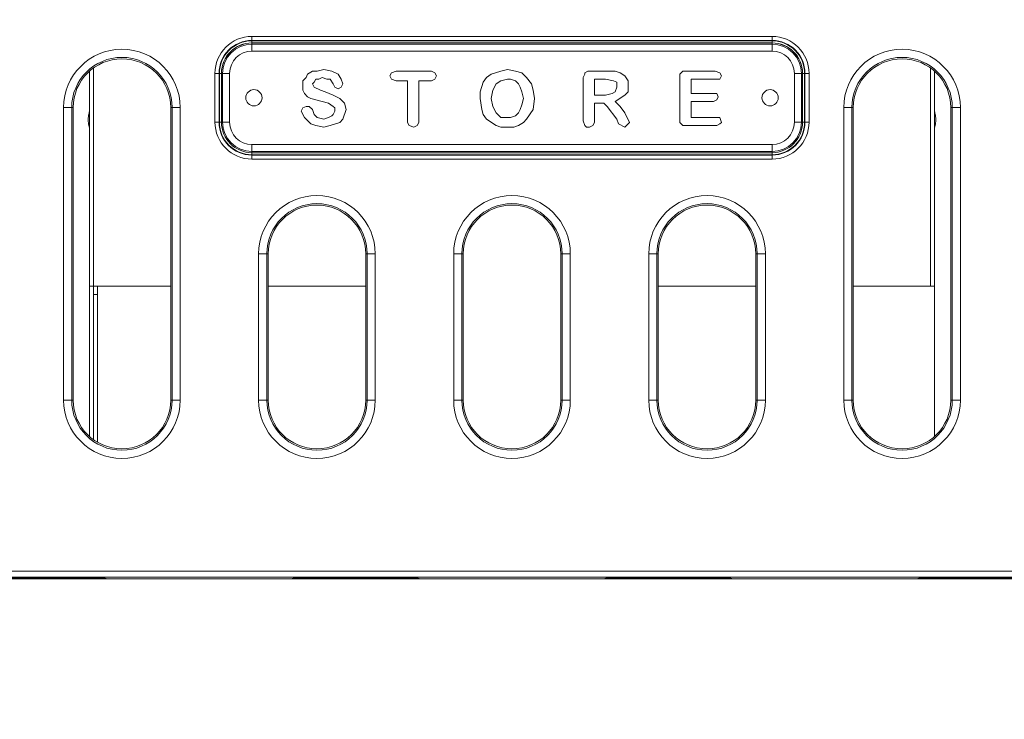
# Model space of a CAD drawing. Extents: x 0 to 25200, y -35640 to 17820.
# Drawn here: x 16913 to 17682, y 3076 to 3623 of the extents above; entities that cross this region are included whole.
import ezdxf
from ezdxf import colors
from ezdxf.entities.mleader import LeaderData, LeaderLine
from ezdxf.math import Vec2, Vec3

# ---------------------------------------------------------------- set-up
doc = ezdxf.new("R2010")
doc.units = 0
doc.header["$MEASUREMENT"] = 0
doc.header["$PDMODE"] = 1
doc.layers.get('0').update_dxf_attribs({"linetype": 'CONTINUOUS'})
doc.layers.get('DefPoints').update_dxf_attribs({"linetype": 'CONTINUOUS'})
for name, color, linetype, lineweight in [('FRAM3', 1, 'CONTINUOUS', 50), ('外形線', 7, 'CONTINUOUS', 18), ('寸法線', 3, 'CONTINUOUS', 18), ('文字引出', 4, 'CONTINUOUS', 18)]:
    doc.layers.add(name, color=color, linetype=linetype, lineweight=lineweight)
doc.styles.get("Standard").update_dxf_attribs({"font": 'TXT.SHX', "bigfont": 'bigfont.shx'})
doc.dimstyles.new('60ベース', dxfattribs={"dimscale": 60, "dimtxt": 3, "dimasz": 3, "dimexe": 0, "dimexo": 1, "dimgap": 1, "dimtad": 3, "dimdec": 1, "dimdsep": 46, "dimtxsty": 'Standard', "dimblk": 'DOTSMALL', "dimcen": 0, "dimclrd": 256, "dimclre": 256, "dimclrt": 7, "dimadec": 3, "dimazin": 2, "dimtfac": 1, "dimtdec": 1, "dimtix": 1, "dimtmove": 2, "dimatfit": 2, "dimldrblk": 'OPEN', "dimfxl": 0, "dimtolj": 1, "dimlwd": -1, "dimlwe": -1, "dimarcsym": 0})

# ---------------------------------------------------------------- blocks, each defined once
blk = doc.blocks.new('_DotSmall')
at = {"layer": 'FRAM3', "color": 0, "const_width": 0.5}
blk.add_lwpolyline([(-0.0625, 0, 1), (0.0625, 0, 1)], format="xyb", close=True, dxfattribs=at)
blk = doc.blocks.new('*D24')
at = {"layer": 'DefPoints', "color": 0}
for p in [(20231.7, 8776.51), (14998.19, 3879.31), (20231.7, 3481.05)]:
    blk.add_point(p, dxfattribs=at)
at = {"layer": '寸法線'}
for p, q in [((14998.19, 3939.31), (14998.19, 8776.51)), ((14998.19, 8776.51), (20231.7, 8776.51)), ((20231.7, 3541.05), (20231.7, 8776.51))]:
    blk.add_line(p, q, dxfattribs=at)
at = {"layer": '寸法線', "xscale": 180, "yscale": 180, "zscale": 180, "rotation": 180}
blk.add_blockref('_DotSmall', (14998.19, 8776.51), dxfattribs=at)
at = {"layer": '寸法線', "xscale": 180, "yscale": 180, "zscale": 180}
blk.add_blockref('_DotSmall', (20231.7, 8776.51), dxfattribs=at)
at = {"layer": '寸法線', "color": 7, "insert": (17614.95, 8926.51), "char_height": 180, "attachment_point": 5}
blk.add_mtext('\\A1;(5234)', dxfattribs=at)
blk = doc.blocks.new('_OPEN')
at = {"color": 0, "linetype": 'ByBlock'}
for p, q in [((-1, 0.1667), (0, 0)), ((0, 0), (-1, -0.1667)), ((0, 0), (-1, 0))]:
    blk.add_line(p, q, dxfattribs=at)
blk = doc.blocks.new('*D106')
at = {"layer": 'DefPoints', "color": 0}
for p in [(17308.28, 7775.6), (22231.7, 7775.6), (20731.7, 3185.6)]:
    blk.add_point(p, dxfattribs=at)
at = {"layer": '寸法線'}
for p, q in [((17368.28, 7775.6), (22231.7, 7775.6)), ((22231.7, 3185.6), (22231.7, 7775.6)), ((20791.7, 3185.6), (22231.7, 3185.6))]:
    blk.add_line(p, q, dxfattribs=at)
at = {"layer": '寸法線', "xscale": 180, "yscale": 180, "zscale": 180}
for p, rotation in [((22231.7, 7775.6), 90), ((22231.7, 3185.6), 270)]:
    blk.add_blockref('_DotSmall', p, dxfattribs=dict(at, rotation=rotation))
at = {"layer": '寸法線', "color": 7, "insert": (22081.7, 5480.6), "char_height": 180, "attachment_point": 5, "rotation": 90}
blk.add_mtext('\\A1;(4590)', dxfattribs=at)

msp = doc.modelspace()

# ---------------------------------------------------------------- linework, layer by layer
at = {"layer": '外形線', "extrusion": (0, 1, 0)}
for p, q in [((17094.26989617, 3609.53224475), (17094.26989617, 3606.35917887)), ((17500.66989617, 3609.53224475), (17094.26989617, 3609.53224475)), ((17500.66989617, 3606.35917887), (17500.66989617, 3609.53224475)), ((17094.26987688, 3604.38072004), (17094.26987688, 3603.52998136)), ((17094.26987688, 3604.38072004), (17500.66987688, 3604.38072004)), ((17500.66987688, 3603.52998136), (17094.26987688, 3603.52998136)), ((17094.26987688, 3603.52998136), (17500.66987688, 3603.52998136)), ((17094.26987688, 3603.52998136), (17094.26987688, 3598.03072004)), ((17094.26989617, 3606.35917887), (17500.66989617, 3606.35917887)), ((17094.26989617, 3606.35917887), (17094.26989617, 3606.07619112)), ((17094.26989617, 3604.48965818), (17094.26989617, 3606.07619112)), ((17500.66989617, 3606.07619112), (17094.26989617, 3606.07619112)), ((17094.26989617, 3604.48965818), (17500.66989617, 3604.48965818)), ((17500.66987688, 3603.52998136), (17500.66987688, 3604.38072004)), ((17500.66987688, 3598.03072004), (17500.66987688, 3603.52998136)), ((17500.66989617, 3606.35917887), (17500.66989617, 3606.07619112)), ((17500.66989617, 3606.07619112), (17500.66989617, 3604.48965818)), ((17500.66987688, 3598.03072004), (17094.26987688, 3598.03072004)), ((16967.27112432, 3438.5838278), (16967.27112432, 3582.29900827)), ((16970.44612432, 3584.84679687), (16970.44612432, 3415.7238278)), ((17065.36034054, 3580.62268911), (17068.53340642, 3580.62268911)), ((17065.36034054, 3580.62268911), (17065.36034054, 3542.52268911)), ((17068.53340642, 3542.52268911), (17068.53340642, 3580.62268911)), ((17068.53340642, 3580.62268911), (17068.81639417, 3580.62268911)), ((17068.81639417, 3580.62268911), (17068.81639417, 3542.52268911)), ((17070.4029271, 3580.62268911), (17068.81639417, 3580.62268911)), ((17070.4029271, 3542.52268911), (17070.4029271, 3580.62268911)), ((17070.45737688, 3580.56822004), (17071.30811556, 3580.56822004)), ((17070.45737688, 3542.46822004), (17070.45737688, 3580.56822004)), ((17071.30811556, 3580.56822004), (17071.30811556, 3542.46822004)), ((17071.30811556, 3542.46822004), (17071.30811556, 3580.56822004)), ((17071.30811556, 3580.56822004), (17076.80737688, 3580.56822004)), ((17076.80737688, 3580.56822004), (17076.80737688, 3542.46822004)), ((17136.55340756, 3577.41057913), (17137.80620015, 3579.91616431)), ((17137.80620015, 3579.91616431), (17141.56457793, 3582.4217495)), ((17141.56457793, 3582.4217495), (17145.32295571, 3582.4217495)), ((17145.32295571, 3582.4217495), (17150.33412608, 3583.67454209)), ((17150.33412608, 3583.67454209), (17156.59808904, 3582.4217495)), ((17156.59808904, 3582.4217495), (17161.60925941, 3579.91616431)), ((17161.60925941, 3579.91616431), (17164.11484459, 3576.15778653)), ((17202.04277052, 3578.66337172), (17203.29556311, 3581.1689569)), ((17203.29556311, 3576.15778653), (17202.04277052, 3578.66337172)), ((17203.29556311, 3581.1689569), (17207.05394089, 3582.4217495)), ((17207.05394089, 3582.4217495), (17234.61537793, 3582.4217495)), ((17234.61537793, 3582.4217495), (17237.12096311, 3581.1689569)), ((17237.12096311, 3581.1689569), (17238.37375571, 3578.66337172)), ((17238.37375571, 3578.66337172), (17237.12096311, 3576.15778653)), ((17277.55447422, 3577.41057913), (17281.312852, 3579.91616431)), ((17281.312852, 3579.91616431), (17288.82960756, 3582.4217495)), ((17288.82960756, 3582.4217495), (17293.84077793, 3583.67454209)), ((17293.84077793, 3583.67454209), (17300.10474089, 3582.4217495)), ((17300.10474089, 3582.4217495), (17305.11591126, 3581.1689569)), ((17305.11591126, 3581.1689569), (17308.87428904, 3577.41057913)), ((17353.06617793, 3577.41057913), (17354.31897052, 3579.91616431)), ((17354.31897052, 3581.1689569), (17356.82455571, 3582.4217495)), ((17354.31897052, 3579.91616431), (17354.31897052, 3581.1689569)), ((17356.82455571, 3582.4217495), (17378.12202978, 3582.4217495)), ((17378.12202978, 3582.4217495), (17381.88040756, 3581.1689569)), ((17381.88040756, 3581.1689569), (17385.63878534, 3578.66337172)), ((17385.63878534, 3578.66337172), (17388.14437052, 3574.90499394)), ((17428.57788163, 3579.91616431), (17431.08346682, 3582.4217495)), ((17428.57788163, 3542.33238653), (17428.57788163, 3579.91616431)), ((17431.08346682, 3582.4217495), (17456.13931867, 3582.4217495)), ((17456.13931867, 3582.4217495), (17459.89769645, 3581.1689569)), ((17459.89769645, 3581.1689569), (17461.15048904, 3578.66337172)), ((17461.15048904, 3578.66337172), (17459.89769645, 3576.15778653)), ((17518.13237688, 3542.46822004), (17518.13237688, 3580.56822004)), ((17518.13237688, 3580.56822004), (17523.63163819, 3580.56822004)), ((17523.63163819, 3542.46822004), (17523.63163819, 3580.56822004)), ((17523.63163819, 3580.56822004), (17524.48237688, 3580.56822004)), ((17523.63163819, 3580.56822004), (17523.63163819, 3542.46822004)), ((17524.48237688, 3580.56822004), (17524.48237688, 3542.46822004)), ((17526.12339818, 3580.62268911), (17524.53686524, 3580.62268911)), ((17524.53686524, 3580.62268911), (17524.53686524, 3542.52268911)), ((17526.12339818, 3542.52268911), (17526.12339818, 3580.62268911)), ((17526.40638593, 3580.62268911), (17526.12339818, 3580.62268911)), ((17526.40638593, 3580.62268911), (17529.57945181, 3580.62268911)), ((17526.40638593, 3580.62268911), (17526.40638593, 3542.52268911)), ((17529.57945181, 3542.52268911), (17529.57945181, 3580.62268911)), ((17624.49612432, 3584.84500273), (17624.49612432, 3415.7238278)), ((17627.67112432, 3438.5838278), (17627.67112432, 3582.29677385)), ((17134.04782237, 3574.90499394), (17136.55340756, 3577.41057913)), ((17134.04782237, 3567.38823839), (17134.04782237, 3574.90499394)), ((17142.81737052, 3573.65220135), (17141.56457793, 3572.39940876)), ((17141.56457793, 3572.39940876), (17142.81737052, 3569.89382357)), ((17144.07016311, 3576.15778653), (17142.81737052, 3573.65220135)), ((17142.81737052, 3569.89382357), (17147.82854089, 3567.38823839)), ((17146.5757483, 3576.15778653), (17144.07016311, 3576.15778653)), ((17149.08133348, 3577.41057913), (17146.5757483, 3576.15778653)), ((17152.83971126, 3576.15778653), (17149.08133348, 3577.41057913)), ((17155.34529645, 3576.15778653), (17152.83971126, 3576.15778653)), ((17157.85088163, 3572.39940876), (17155.34529645, 3576.15778653)), ((17159.10367422, 3569.89382357), (17157.85088163, 3572.39940876)), ((17161.60925941, 3568.64103098), (17159.10367422, 3569.89382357)), ((17164.11484459, 3569.89382357), (17161.60925941, 3568.64103098)), ((17164.11484459, 3576.15778653), (17165.36763719, 3572.39940876)), ((17165.36763719, 3572.39940876), (17164.11484459, 3569.89382357)), ((17207.05394089, 3574.90499394), (17203.29556311, 3576.15778653)), ((17215.82348904, 3574.90499394), (17207.05394089, 3574.90499394)), ((17215.82348904, 3542.33238653), (17215.82348904, 3574.90499394)), ((17234.61537793, 3574.90499394), (17224.59303719, 3574.90499394)), ((17224.59303719, 3574.90499394), (17224.59303719, 3542.33238653)), ((17237.12096311, 3576.15778653), (17234.61537793, 3574.90499394)), ((17272.54330385, 3566.13544579), (17275.04888904, 3573.65220135)), ((17275.04888904, 3573.65220135), (17277.55447422, 3577.41057913)), ((17285.07122978, 3572.39940876), (17282.56564459, 3567.38823839)), ((17288.82960756, 3574.90499394), (17285.07122978, 3572.39940876)), ((17293.84077793, 3576.15778653), (17288.82960756, 3574.90499394)), ((17296.34636311, 3576.15778653), (17293.84077793, 3576.15778653)), ((17300.10474089, 3574.90499394), (17296.34636311, 3576.15778653)), ((17302.61032608, 3572.39940876), (17300.10474089, 3574.90499394)), ((17303.86311867, 3569.89382357), (17302.61032608, 3572.39940876)), ((17305.11591126, 3566.13544579), (17303.86311867, 3569.89382357)), ((17308.87428904, 3577.41057913), (17312.63266682, 3572.39940876)), ((17312.63266682, 3572.39940876), (17313.88545941, 3567.38823839)), ((17353.06617793, 3543.58517913), (17353.06617793, 3577.41057913)), ((17370.60527422, 3576.15778653), (17361.83572608, 3576.15778653)), ((17361.83572608, 3576.15778653), (17361.83572608, 3563.62986061)), ((17376.86923719, 3574.90499394), (17370.60527422, 3576.15778653)), ((17379.37482237, 3573.65220135), (17376.86923719, 3574.90499394)), ((17378.12202978, 3566.13544579), (17379.37482237, 3569.89382357)), ((17379.37482237, 3569.89382357), (17379.37482237, 3573.65220135)), ((17388.14437052, 3574.90499394), (17388.14437052, 3566.13544579)), ((17459.89769645, 3576.15778653), (17437.34742978, 3576.15778653)), ((17437.34742978, 3576.15778653), (17437.34742978, 3564.8826532)), ((17135.30061497, 3564.8826532), (17134.04782237, 3567.38823839)), ((17137.80620015, 3562.37706802), (17135.30061497, 3564.8826532)), ((17140.31178534, 3561.12427542), (17137.80620015, 3562.37706802)), ((17147.82854089, 3567.38823839), (17151.58691867, 3566.13544579)), ((17151.58691867, 3566.13544579), (17157.85088163, 3563.62986061)), ((17157.85088163, 3563.62986061), (17162.862052, 3561.12427542)), ((17272.54330385, 3561.12427542), (17272.54330385, 3566.13544579)), ((17282.56564459, 3567.38823839), (17281.312852, 3561.12427542)), ((17306.36870385, 3561.12427542), (17305.11591126, 3566.13544579)), ((17313.88545941, 3567.38823839), (17315.138252, 3561.12427542)), ((17361.83572608, 3563.62986061), (17370.60527422, 3563.62986061)), ((17370.60527422, 3563.62986061), (17375.61644459, 3564.8826532)), ((17375.61644459, 3564.8826532), (17378.12202978, 3566.13544579)), ((17385.63878534, 3563.62986061), (17378.12202978, 3558.61869024)), ((17388.14437052, 3566.13544579), (17385.63878534, 3563.62986061)), ((17437.34742978, 3564.8826532), (17457.39211126, 3564.8826532)), ((17457.39211126, 3564.8826532), (17458.64490385, 3562.37706802)), ((17458.64490385, 3562.37706802), (17457.39211126, 3559.87148283)), ((17134.04782237, 3553.60751987), (17136.55340756, 3554.86031246)), ((17136.55340756, 3554.86031246), (17139.05899274, 3554.86031246)), ((17139.05899274, 3554.86031246), (17141.56457793, 3552.35472727)), ((17149.08133348, 3558.61869024), (17140.31178534, 3561.12427542)), ((17154.09250385, 3557.36589765), (17149.08133348, 3558.61869024)), ((17157.85088163, 3554.86031246), (17154.09250385, 3557.36589765)), ((17159.10367422, 3553.60751987), (17157.85088163, 3554.86031246)), ((17162.862052, 3561.12427542), (17166.62042978, 3557.36589765)), ((17166.62042978, 3557.36589765), (17167.87322237, 3552.35472727)), ((17273.79609645, 3552.35472727), (17272.54330385, 3561.12427542)), ((17281.312852, 3561.12427542), (17282.56564459, 3554.86031246)), ((17282.56564459, 3554.86031246), (17285.07122978, 3549.84914209)), ((17303.86311867, 3552.35472727), (17305.11591126, 3556.11310505)), ((17305.11591126, 3556.11310505), (17306.36870385, 3561.12427542)), ((17315.138252, 3561.12427542), (17313.88545941, 3552.35472727)), ((17369.35248163, 3557.36589765), (17361.83572608, 3557.36589765)), ((17361.83572608, 3557.36589765), (17361.83572608, 3542.33238653)), ((17371.85806682, 3554.86031246), (17369.35248163, 3557.36589765)), ((17379.37482237, 3544.83797172), (17371.85806682, 3554.86031246)), ((17378.12202978, 3558.61869024), (17381.88040756, 3554.86031246)), ((17381.88040756, 3554.86031246), (17385.63878534, 3549.84914209)), ((17454.88652608, 3558.61869024), (17437.34742978, 3558.61869024)), ((17437.34742978, 3558.61869024), (17437.34742978, 3546.09076431)), ((17457.39211126, 3559.87148283), (17454.88652608, 3558.61869024)), ((16947.1072702, 3553.8998278), (16947.1072702, 3325.30090991)), ((16953.45340195, 3553.8998278), (16947.1072702, 3553.8998278)), ((16953.45340195, 3325.30090991), (16953.45340195, 3553.8998278)), ((16954.56987524, 3553.8998278), (16953.45340195, 3553.8998278)), ((16954.56987524, 3553.8998278), (16954.56987524, 3325.30090991)), ((17030.76987524, 3325.30090991), (17030.76987524, 3553.8998278)), ((17030.76987524, 3553.8998278), (17031.88634853, 3553.8998278)), ((17031.88634853, 3553.8998278), (17038.23248028, 3553.8998278)), ((17031.88634853, 3553.8998278), (17031.88634853, 3325.30090991)), ((17038.23248028, 3325.30090991), (17038.23248028, 3553.8998278)), ((17132.79502978, 3551.10193468), (17134.04782237, 3553.60751987)), ((17135.30061497, 3546.09076431), (17132.79502978, 3551.10193468)), ((17141.56457793, 3552.35472727), (17142.81737052, 3548.5963495)), ((17142.81737052, 3548.5963495), (17145.32295571, 3546.09076431)), ((17154.09250385, 3546.09076431), (17156.59808904, 3547.3435569)), ((17156.59808904, 3547.3435569), (17157.85088163, 3548.5963495)), ((17157.85088163, 3548.5963495), (17159.10367422, 3551.10193468)), ((17159.10367422, 3551.10193468), (17159.10367422, 3553.60751987)), ((17167.87322237, 3552.35472727), (17165.36763719, 3544.83797172)), ((17275.04888904, 3548.5963495), (17273.79609645, 3552.35472727)), ((17277.55447422, 3544.83797172), (17275.04888904, 3548.5963495)), ((17285.07122978, 3549.84914209), (17288.82960756, 3546.09076431)), ((17296.34636311, 3546.09076431), (17300.10474089, 3547.3435569)), ((17300.10474089, 3547.3435569), (17302.61032608, 3549.84914209)), ((17302.61032608, 3549.84914209), (17303.86311867, 3552.35472727)), ((17313.88545941, 3552.35472727), (17308.87428904, 3544.83797172)), ((17385.63878534, 3549.84914209), (17389.39716311, 3542.33238653)), ((17556.7072702, 3553.8998278), (17556.7072702, 3325.30090991)), ((17563.05340195, 3553.8998278), (17556.7072702, 3553.8998278)), ((17563.05340195, 3325.30090991), (17563.05340195, 3553.8998278)), ((17564.16987524, 3553.8998278), (17563.05340195, 3553.8998278)), ((17564.16987524, 3553.8998278), (17564.16987524, 3325.30090991)), ((17640.36987524, 3325.30090991), (17640.36987524, 3553.8998278)), ((17640.36987524, 3553.8998278), (17641.48634853, 3553.8998278)), ((17641.48634853, 3553.8998278), (17647.83248028, 3553.8998278)), ((17641.48634853, 3553.8998278), (17641.48634853, 3325.30090991)), ((17647.83248028, 3325.30090991), (17647.83248028, 3553.8998278)), ((17065.36034054, 3542.52268911), (17068.53340642, 3542.52268911)), ((17068.53340642, 3542.52268911), (17068.81639417, 3542.52268911)), ((17070.4029271, 3542.52268911), (17068.81639417, 3542.52268911)), ((17070.45737688, 3542.46822004), (17071.30811556, 3542.46822004)), ((17071.30811556, 3542.46822004), (17076.80737688, 3542.46822004)), ((17140.31178534, 3541.07959394), (17135.30061497, 3546.09076431)), ((17144.07016311, 3539.82680135), (17140.31178534, 3541.07959394)), ((17150.33412608, 3538.57400876), (17144.07016311, 3539.82680135)), ((17145.32295571, 3546.09076431), (17150.33412608, 3544.83797172)), ((17150.33412608, 3544.83797172), (17154.09250385, 3546.09076431)), ((17155.34529645, 3539.82680135), (17150.33412608, 3538.57400876)), ((17162.862052, 3542.33238653), (17155.34529645, 3539.82680135)), ((17165.36763719, 3544.83797172), (17162.862052, 3542.33238653)), ((17217.07628163, 3539.82680135), (17215.82348904, 3542.33238653)), ((17220.83465941, 3538.57400876), (17217.07628163, 3539.82680135)), ((17223.34024459, 3539.82680135), (17220.83465941, 3538.57400876)), ((17224.59303719, 3542.33238653), (17223.34024459, 3539.82680135)), ((17285.07122978, 3539.82680135), (17277.55447422, 3544.83797172)), ((17288.82960756, 3538.57400876), (17285.07122978, 3539.82680135)), ((17288.82960756, 3546.09076431), (17296.34636311, 3546.09076431)), ((17302.61032608, 3539.82680135), (17298.8519483, 3538.57400876)), ((17306.36870385, 3542.33238653), (17302.61032608, 3539.82680135)), ((17308.87428904, 3544.83797172), (17306.36870385, 3542.33238653)), ((17354.31897052, 3539.82680135), (17353.06617793, 3543.58517913)), ((17355.57176311, 3538.57400876), (17354.31897052, 3539.82680135)), ((17360.58293348, 3539.82680135), (17358.0773483, 3538.57400876)), ((17361.83572608, 3542.33238653), (17360.58293348, 3539.82680135)), ((17380.62761496, 3541.07959394), (17379.37482237, 3544.83797172)), ((17385.63878534, 3538.57400876), (17380.62761496, 3541.07959394)), ((17389.39716311, 3542.33238653), (17385.63878534, 3538.57400876)), ((17431.08346682, 3539.82680135), (17428.57788163, 3542.33238653)), ((17457.39211126, 3539.82680135), (17431.08346682, 3539.82680135)), ((17437.34742978, 3546.09076431), (17459.89769645, 3546.09076431)), ((17459.89769645, 3541.07959394), (17457.39211126, 3539.82680135)), ((17459.89769645, 3546.09076431), (17461.15048904, 3542.33238653)), ((17461.15048904, 3542.33238653), (17459.89769645, 3541.07959394)), ((17518.13237688, 3542.46822004), (17523.63163819, 3542.46822004)), ((17523.63163819, 3542.46822004), (17524.48237688, 3542.46822004)), ((17526.12339818, 3542.52268911), (17524.53686524, 3542.52268911)), ((17526.40638593, 3542.52268911), (17526.12339818, 3542.52268911)), ((17526.40638593, 3542.52268911), (17529.57945181, 3542.52268911)), ((17298.8519483, 3538.57400876), (17288.82960756, 3538.57400876)), ((17358.0773483, 3538.57400876), (17355.57176311, 3538.57400876)), ((17094.26987688, 3525.00572004), (17500.66987688, 3525.00572004)), ((17094.26987688, 3519.50645873), (17094.26987688, 3525.00572004)), ((17500.66987688, 3525.00572004), (17500.66987688, 3519.50645873)), ((17094.26987688, 3519.50645873), (17500.66987688, 3519.50645873)), ((17094.26987688, 3518.65572004), (17094.26987688, 3519.50645873)), ((17500.66987688, 3519.50645873), (17094.26987688, 3519.50645873)), ((17500.66987688, 3518.65572004), (17094.26987688, 3518.65572004)), ((17094.26989617, 3518.65572004), (17094.26989617, 3517.06918711)), ((17094.26989617, 3516.78619936), (17094.26989617, 3517.06918711)), ((17094.26989617, 3517.06918711), (17500.66989617, 3517.06918711)), ((17500.66989617, 3516.78619936), (17094.26989617, 3516.78619936)), ((17094.26989617, 3513.61313348), (17094.26989617, 3516.78619936)), ((17500.66987688, 3519.50645873), (17500.66987688, 3518.65572004)), ((17500.66989617, 3518.65572004), (17500.66987688, 3518.65572004)), ((17500.66989617, 3517.06918711), (17500.66989617, 3518.65572004)), ((17500.66989617, 3516.78619936), (17500.66989617, 3517.06918711)), ((17500.66989617, 3516.78619936), (17500.66989617, 3513.61313348)), ((17094.26989617, 3513.61313348), (17500.66989617, 3513.61313348)), ((17099.5072702, 3439.5998278), (17099.5072702, 3325.30073055)), ((17105.85340195, 3439.5998278), (17099.5072702, 3439.5998278)), ((17105.85340195, 3325.30073055), (17105.85340195, 3439.5998278)), ((17106.96987524, 3439.5998278), (17105.85340195, 3439.5998278)), ((17106.96987524, 3439.5998278), (17106.96987524, 3325.30073055)), ((17183.16987524, 3325.30073055), (17183.16987524, 3439.5998278)), ((17183.16987524, 3439.5998278), (17184.28634853, 3439.5998278)), ((17184.28634853, 3439.5998278), (17190.63248028, 3439.5998278)), ((17184.28634853, 3439.5998278), (17184.28634853, 3325.30073055)), ((17190.63248028, 3325.30073055), (17190.63248028, 3439.5998278)), ((17251.9072702, 3439.5998278), (17251.9072702, 3325.2998278)), ((17258.25340195, 3439.5998278), (17251.9072702, 3439.5998278)), ((17258.25340195, 3325.2998278), (17258.25340195, 3439.5998278)), ((17259.36987524, 3439.5998278), (17258.25340195, 3439.5998278)), ((17259.36987524, 3439.5998278), (17259.36987524, 3325.2998278)), ((17335.56987524, 3439.5998278), (17336.68634853, 3439.5998278)), ((17335.56987524, 3325.2998278), (17335.56987524, 3439.5998278)), ((17336.68634853, 3439.5998278), (17343.03248028, 3439.5998278)), ((17336.68634853, 3439.5998278), (17336.68634853, 3325.2998278)), ((17343.03248028, 3325.2998278), (17343.03248028, 3439.5998278)), ((17404.3072702, 3439.5998278), (17404.3072702, 3325.30073055)), ((17410.65340195, 3439.5998278), (17404.3072702, 3439.5998278)), ((17410.65340195, 3325.30073055), (17410.65340195, 3439.5998278)), ((17411.76987524, 3439.5998278), (17410.65340195, 3439.5998278)), ((17411.76987524, 3439.5998278), (17411.76987524, 3325.30073055)), ((17487.96987524, 3439.5998278), (17489.08634853, 3439.5998278)), ((17487.96987524, 3325.30073055), (17487.96987524, 3439.5998278)), ((17489.08634853, 3439.5998278), (17495.43248028, 3439.5998278)), ((17489.08634853, 3439.5998278), (17489.08634853, 3325.30073055)), ((17495.43248028, 3325.30073055), (17495.43248028, 3439.5998278)), ((16967.27112432, 3438.5838278), (16967.27112432, 3296.90172943)), ((17627.67112432, 3438.5838278), (17627.67112432, 3296.90396386)), ((16970.44612432, 3414.1998278), (16967.27112432, 3414.1998278)), ((16970.44612432, 3414.1998278), (16967.27112432, 3414.1998278)), ((16970.44612432, 3414.1998278), (16970.44612432, 3415.7238278)), ((16970.44612432, 3414.1998278), (17030.76987524, 3414.1998278)), ((16970.44612432, 3414.1998278), (16970.44612432, 3407.8498278)), ((16973.62112432, 3407.8498278), (16973.62112432, 3414.1998278)), ((17106.96987524, 3414.1998278), (17183.16987524, 3414.1998278)), ((17411.76987524, 3414.1998278), (17487.96987524, 3414.1998278)), ((17564.16987524, 3414.1998278), (17624.49612432, 3414.1998278)), ((17624.49612432, 3414.1998278), (17624.49612432, 3415.7238278)), ((17627.67112432, 3414.1998278), (17624.49612432, 3414.1998278)), ((17624.49612432, 3414.1998278), (17627.67112432, 3414.1998278)), ((16973.62112432, 3407.8498278), (16970.44612432, 3407.8498278)), ((16970.44612432, 3407.8498278), (16970.44612432, 3294.35394083)), ((16973.62112432, 3292.3046209), (16973.62112432, 3407.8498278)), ((16947.1072702, 3325.30090991), (16953.45340195, 3325.30090991)), ((16954.56987524, 3325.30090991), (16953.45340195, 3325.30090991)), ((17030.76987524, 3325.30090991), (17031.88634853, 3325.30090991)), ((17038.23248028, 3325.30090991), (17031.88634853, 3325.30090991)), ((17099.5072702, 3325.30073055), (17105.85340195, 3325.30073055)), ((17106.96987524, 3325.30073055), (17105.85340195, 3325.30073055)), ((17183.16987524, 3325.30073055), (17184.28634853, 3325.30073055)), ((17190.63248028, 3325.30073055), (17184.28634853, 3325.30073055)), ((17251.9072702, 3325.2998278), (17258.25340195, 3325.2998278)), ((17259.36987524, 3325.2998278), (17258.25340195, 3325.2998278)), ((17335.56987524, 3325.2998278), (17336.68634853, 3325.2998278)), ((17343.03248028, 3325.2998278), (17336.68634853, 3325.2998278)), ((17404.3072702, 3325.30073055), (17410.65340195, 3325.30073055)), ((17411.76987524, 3325.30073055), (17410.65340195, 3325.30073055)), ((17487.96987524, 3325.30073055), (17489.08634853, 3325.30073055)), ((17495.43248028, 3325.30073055), (17489.08634853, 3325.30073055)), ((17556.7072702, 3325.30090991), (17563.05340195, 3325.30090991)), ((17564.16987524, 3325.30090991), (17563.05340195, 3325.30090991)), ((17640.36987524, 3325.30090991), (17641.48634853, 3325.30090991)), ((17647.83248028, 3325.30090991), (17641.48634853, 3325.30090991)), ((16862.49489785, 3191.5294019), (17732.44487683, 3191.5294019)), ((16862.49489785, 3186.76980309), (17732.44487683, 3186.76980309)), ((16887.78607357, 3186.15806444), (16973.72894985, 3186.15806444)), ((16887.78607357, 3186.15613031), (16973.72894985, 3186.15613031)), ((16925.10712432, 3186.15613031), (16925.10712432, 3185.5998278)), ((16925.10712432, 3185.5998278), (16967.27112432, 3185.5998278)), ((16967.27112432, 3186.15613031), (16967.27112432, 3185.5998278)), ((16973.72894985, 3186.15613031), (16973.72894985, 3186.15806444)), ((16980.07508161, 3185.94405641), (16980.41931022, 3185.5998278)), ((16980.41931022, 3185.5998278), (17125.57071321, 3185.5998278)), ((17125.57071321, 3185.5998278), (17125.91494182, 3185.94405641)), ((17132.26107357, 3186.15806444), (17132.26107357, 3186.15613031)), ((17132.26107357, 3186.15806444), (17218.20394985, 3186.15806444)), ((17132.26107357, 3186.15613031), (17218.20394985, 3186.15613031)), ((17218.20394985, 3186.15806444), (17218.20394985, 3186.15613031)), ((17224.55008161, 3185.94405641), (17224.89431022, 3185.5998278)), ((17224.89431022, 3185.5998278), (17370.04546447, 3185.5998278)), ((17370.38969308, 3185.94405641), (17370.04546447, 3185.5998278)), ((17376.73582483, 3186.15806444), (17376.73582483, 3186.15613031)), ((17462.67870111, 3186.15806444), (17376.73582483, 3186.15806444)), ((17376.73582483, 3186.15613031), (17462.67870111, 3186.15613031)), ((17462.67870111, 3186.15806444), (17462.67870111, 3186.15613031)), ((17469.36906147, 3185.5998278), (17469.02483286, 3185.94405641)), ((17614.52046447, 3185.5998278), (17469.36906147, 3185.5998278)), ((17614.86469308, 3185.94405641), (17614.52046447, 3185.5998278)), ((17621.21082483, 3186.15613031), (17621.21082483, 3186.15806444)), ((17707.15370111, 3186.15806444), (17621.21082483, 3186.15806444)), ((17621.21082483, 3186.15613031), (17707.15370111, 3186.15613031)), ((17627.67112432, 3186.15613031), (17627.67112432, 3185.5998278)), ((17627.67112432, 3185.5998278), (17669.83512432, 3185.5998278)), ((17669.83512432, 3186.15613031), (17669.83512432, 3185.5998278))]:
    msp.add_line(p, q, dxfattribs=at)
at = {"layer": '外形線'}
msp.add_line((20731.70274323, 3185.5998278), (14287.63592726, 3185.5998278), dxfattribs=at)
at = {"layer": '外形線', "extrusion": (-2.64132e-16, 2.80217e-41, -1)}
for centre in [(-17095.8029271, 3561.57268911), (-17499.13686524, 3561.57268911)]:
    msp.add_circle(centre, 6.35, dxfattribs=at)
at = {"layer": '外形線'}
for centre, radius, start, end in [((17094.26989617, 3580.62268911), 28.90955563, 90, 180), ((17500.66989617, 3580.62268911), 28.90955563, 0, 90), ((17094.26989617, 3580.62268911), 25.45350201, 90, 180), ((17094.26987688, 3580.56822004), 22.96176131, 90, 180), ((17500.66987688, 3580.56822004), 22.96176131, 0, 90), ((17500.66989617, 3580.62268911), 25.45350201, 0, 90), ((16992.66987524, 3553.8998278), 45.56260504, 0, 180), ((17094.26987688, 3580.56822004), 17.4625, 90, 180), ((17500.66987688, 3580.56822004), 17.4625, 0, 90), ((17602.26987524, 3553.8998278), 45.56260504, 0, 180), ((16992.66987524, 3553.8998278), 38.1, 0, 180), ((17602.26987524, 3553.8998278), 38.1, 0, 180), ((17094.26989617, 3542.52268911), 28.90955563, 180, 270), ((17094.26989617, 3542.52268911), 25.45350201, 180, 270), ((17094.26987688, 3542.46822004), 22.96176131, 180, 270), ((17094.26987688, 3542.46822004), 17.4625, 180, 270), ((17500.66987688, 3542.46822004), 22.96176131, 270, 0), ((17500.66987688, 3542.46822004), 17.4625, 270, 0), ((17500.66989617, 3542.52268911), 28.90955563, 270, 0), ((17500.66989617, 3542.52268911), 25.45350201, 270, 0), ((17145.06987524, 3439.5998278), 45.56260504, 0, 180), ((17297.46987524, 3439.5998278), 45.56260504, 0, 180), ((17449.86987524, 3439.5998278), 45.56260504, 0, 180), ((17145.06987524, 3439.5998278), 38.1, 0, 180), ((17297.46987524, 3439.5998278), 38.1, 0, 180), ((17449.86987524, 3439.5998278), 38.1, 0, 180), ((16992.66987524, 3325.30090991), 45.56260504, 180, 0), ((16992.66987524, 3325.30090991), 38.1, 180, 0), ((17145.06987524, 3325.30073055), 45.56260504, 180, 0), ((17145.06987524, 3325.30073055), 38.1, 180, 0), ((17297.46987524, 3325.2998278), 45.56260504, 180, 0), ((17297.46987524, 3325.2998278), 38.1, 180, 0), ((17449.86987524, 3325.30073055), 45.56260504, 180, 0), ((17449.86987524, 3325.30073055), 38.1, 180, 0), ((17602.26987524, 3325.30090991), 45.56260504, 180, 0), ((17602.26987524, 3325.30090991), 38.1, 180, 0)]:
    msp.add_arc(centre, radius, start, end, dxfattribs=at)
at = {"layer": '外形線', "extrusion": (-2.64132e-16, -1.50273e-41, -1)}
msp.add_arc((-17094.26989617, 3580.62268911), 25.73648976, 0, 90, dxfattribs=at)
at = {"layer": '外形線', "extrusion": (-2.64132e-16, -1.62044e-41, -1)}
for centre, start, end in [((-17094.26989617, 3580.62268911), 0, 90), ((-17500.66989617, 3542.52268911), 180, 270)]:
    msp.add_arc(centre, 23.86696907, start, end, dxfattribs=at)
at = {"layer": '外形線', "extrusion": (-2.64132e-16, 1.62517e-41, -1)}
for centre, start, end in [((-17094.26987688, 3580.56822004), 0, 90), ((-17500.66987688, 3542.46822004), 180, 270)]:
    msp.add_arc(centre, 23.8125, start, end, dxfattribs=at)
at = {"layer": '外形線', "extrusion": (-2.64132e-16, 5.74304e-41, -1)}
for centre, start, end in [((-17094.26987688, 3580.56822004), 0, 90), ((-17500.66987688, 3542.46822004), 180, 270)]:
    msp.add_arc(centre, 22.96176131, start, end, dxfattribs=at)
at = {"layer": '外形線', "extrusion": (-2.64132e-16, 4.8768e-41, -1)}
for centre, start, end in [((-17500.66987688, 3580.56822004), 90, 180), ((-17094.26987688, 3542.46822004), 270, 0)]:
    msp.add_arc(centre, 23.8125, start, end, dxfattribs=at)
at = {"layer": '外形線', "extrusion": (-2.64132e-16, 6.74354e-41, -1)}
for centre, start, end in [((-17500.66987688, 3580.56822004), 90, 180), ((-17094.26987688, 3542.46822004), 270, 0)]:
    msp.add_arc(centre, 22.96176131, start, end, dxfattribs=at)
at = {"layer": '外形線', "extrusion": (-2.64132e-16, -6.21951e-56, -1)}
msp.add_arc((-17500.66989617, 3580.62268911), 25.73648976, 90, 180, dxfattribs=at)
at = {"layer": '外形線', "extrusion": (-2.64132e-16, 1.61941e-41, -1)}
for centre, start, end in [((-17500.66989617, 3580.62268911), 90, 180), ((-17094.26989617, 3542.52268911), 270.0000463289, 0)]:
    msp.add_arc(centre, 23.86696907, start, end, dxfattribs=at)
at = {"layer": '外形線', "extrusion": (-2.64132e-16, 0, -1)}
for centre, start, end in [((-16992.66987524, 3553.8998278), 0, 180), ((-17602.26987524, 3553.8998278), 0, 180), ((-17297.46987524, 3439.5998278), 0, 180), ((-17297.46987524, 3325.2998278), 180, 0)]:
    msp.add_arc(centre, 39.21647329, start, end, dxfattribs=at)
at = {"layer": '外形線', "extrusion": (-2.64132e-16, -1.03659e-55, -1)}
msp.add_arc((-17094.26989617, 3542.52268911), 25.73648976, 270, 0, dxfattribs=at)
at = {"layer": '外形線', "extrusion": (-2.64132e-16, -1.50184e-41, -1)}
msp.add_arc((-17500.66989617, 3542.52268911), 25.73648976, 180, 270, dxfattribs=at)
at = {"layer": '外形線', "extrusion": (-2.64132e-16, -4.46362e-57, -1)}
msp.add_arc((-17145.06987524, 3439.5998278), 39.21647329, 0, 180, dxfattribs=at)
at = {"layer": '外形線', "extrusion": (-2.64132e-16, 8.92723e-57, -1)}
msp.add_arc((-17449.86987524, 3439.5998278), 39.21647329, 0, 180, dxfattribs=at)
at = {"layer": '外形線', "extrusion": (-2.64132e-16, -2.23181e-56, -1)}
msp.add_arc((-16992.66987524, 3325.30090991), 39.21647329, 180, 0, dxfattribs=at)
at = {"layer": '外形線', "extrusion": (-2.64132e-16, -8.92379e-57, -1)}
msp.add_arc((-17145.06987524, 3325.30073055), 39.21647329, 180, 0, dxfattribs=at)
at = {"layer": '外形線', "extrusion": (-2.64132e-16, 4.46189e-57, -1)}
msp.add_arc((-17449.86987524, 3325.30073055), 39.21647329, 180, 0, dxfattribs=at)
at = {"layer": '外形線', "extrusion": (-2.64132e-16, -1.33857e-56, -1)}
msp.add_arc((-17602.26987524, 3325.30090991), 39.21647329, 180, 0, dxfattribs=at)
at = {"layer": '外形線', "extrusion": (-2.64132e-16, -4.50104e-23, -1)}
msp.add_ellipse((16973.72894985, 3185.93631755), major_axis=(6.35, 0), ratio=0.0349207695, start_param=-1.5707963268, end_param=-0.034906585, dxfattribs=at)
at = {"layer": '外形線'}
for centre, major_axis, ratio, start_param, end_param in [((16980.41544079, 3188.7767631), (0, 3.17693295), 0.998782766, 2.5929691022, 3.1403746783), ((17125.57458264, 3188.7767631), (0, -3.17693295), 0.998782766, 0.0012179751, 0.5486415504), ((17224.89044079, 3188.7767631), (0, 3.17693295), 0.998782766, 2.5929691022, 3.1403746783), ((17224.5500816, 3189.11712228), (2.24506403, 2.24506403), 0.998782766, 3.6937636521, 3.9275998046), ((17368.46086624, 3187.18829545), (3.53584563, -0.83378933), 0.3823822719, 5.264988573, 5.2674245233), ((17376.73582483, 3185.93631755), (-6.35, 0), 0.0349207695, -1.5707963268, -0.034906585), ((17462.67870111, 3185.93631755), (-6.35, 0), 0.0349207695, 3.1764992386, 4.7123889804), ((17469.02483286, 3189.11712228), (2.24506403, 2.24506403), 0.998782766, 3.693734376, 3.9275998046), ((17470.9536597, 3187.18829545), (3.53584563, 0.83378933), 0.3823822719, -2.1258318697, -2.1233959194), ((17612.93586624, 3187.18829545), (3.53584563, -0.83378933), 0.3823822719, 5.264988573, 5.2674245233), ((17621.21082483, 3185.93631755), (-6.35, 0), 0.0349207695, -1.5707963268, -0.034906585), ((17614.86469308, 3189.11712228), (-2.24506403, 2.24506403), 0.998782766, 2.3555855026, 2.5894216551)]:
    msp.add_ellipse(centre, major_axis=major_axis, ratio=ratio, start_param=start_param, end_param=end_param, dxfattribs=at)
at = {"layer": '外形線', "extrusion": (-2.64132e-16, 2.88674e-29, -1)}
msp.add_ellipse((16980.07508161, 3189.11712228), major_axis=(2.24506403, 2.24506403), ratio=0.998782766, start_param=2.3555855026, end_param=2.5894216551, dxfattribs=at)
at = {"layer": '外形線', "extrusion": (-2.61628e-16, 9.10737e-16, -1)}
for centre in [(16982.00390844, 3187.18829545), (17226.47890844, 3187.18829545)]:
    msp.add_ellipse(centre, major_axis=(-3.53584563, -0.83378933), ratio=0.3823822719, start_param=5.264988573, end_param=5.2674245233, dxfattribs=at)
at = {"layer": '外形線', "extrusion": (-2.61628e-16, -9.10737e-16, -1)}
msp.add_ellipse((17123.98611499, 3187.18829545), major_axis=(-3.53584563, 0.83378933), ratio=0.3823822719, start_param=-2.1258318697, end_param=-2.1233959194, dxfattribs=at)
at = {"layer": '外形線', "extrusion": (-2.64132e-16, -3.37038e-24, -1)}
msp.add_ellipse((17132.26107357, 3185.93631755), major_axis=(6.35, 0), ratio=0.0349207695, start_param=3.1764992386, end_param=4.7123889804, dxfattribs=at)
at = {"layer": '外形線', "extrusion": (-2.64132e-16, 7.75302e-29, -1)}
msp.add_ellipse((17125.91494182, 3189.11712228), major_axis=(-2.24506403, 2.24506403), ratio=0.998782766, start_param=3.693734376, end_param=3.9275998046, dxfattribs=at)
at = {"layer": '外形線', "extrusion": (-2.64132e-16, -3.15255e-24, -1)}
msp.add_ellipse((17218.20394985, 3185.93631755), major_axis=(6.35, 0), ratio=0.0349207695, start_param=-1.5707963268, end_param=-0.034906585, dxfattribs=at)
at = {"layer": '外形線', "extrusion": (-2.63402e-16, -5.7659e-29, -1)}
msp.add_ellipse((17370.04933389, 3188.7767631), major_axis=(0, 3.17693295), ratio=0.998782766, start_param=2.5929691022, end_param=3.1403746783, dxfattribs=at)
at = {"layer": '外形線', "extrusion": (-2.64132e-16, 6.74969e-29, -1)}
msp.add_ellipse((17370.38969308, 3189.11712228), major_axis=(-2.24506403, 2.24506403), ratio=0.998782766, start_param=3.6937636521, end_param=3.9275998046, dxfattribs=at)
at = {"layer": '外形線', "extrusion": (-2.63402e-16, -1.39558e-29, -1)}
msp.add_ellipse((17469.36519205, 3188.7767631), major_axis=(0, -3.17693295), ratio=0.998782766, start_param=0.0012179751, end_param=0.5486415504, dxfattribs=at)
at = {"layer": '外形線', "extrusion": (-2.63402e-16, -1.51402e-28, -1)}
msp.add_ellipse((17614.5243339, 3188.7767631), major_axis=(0, 3.17693295), ratio=0.998782766, start_param=2.5929691022, end_param=3.1403746783, dxfattribs=at)
at = {"layer": '外形線'}
for points, knots in [([(16966.292065, 3544.3748278), (16966.292065, 3545.17767855), (16966.34519539, 3546.03035323), (16966.53327475, 3547.59321719), (16966.66510622, 3548.30388076), (16966.90968164, 3549.42586098), (16967.0388521, 3549.9137945), (16967.22075671, 3550.56341128), (16967.27112432, 3550.7248278), (16967.27112432, 3550.7248278)], [-1.92654995803, -1.92654995803, -1.92654995803, -1.92654995803, -1.68569473109, -1.68569473109, -1.44483950414, -1.44483950414, -1.20405724158, -1.20405724158, -0.96327497901, -0.96327497901, -0.96327497901, -0.96327497901]), ([(17627.67112432, 3550.7248278), (17627.67112432, 3550.7248278), (17627.72149193, 3550.56341128), (17627.90339654, 3549.9137945), (17628.03256701, 3549.42586098), (17628.27714242, 3548.30388076), (17628.40897389, 3547.59321719), (17628.59705325, 3546.03035323), (17628.65018364, 3545.17767855), (17628.65018364, 3544.3748278)], [-2.88982493704, -2.88982493704, -2.88982493704, -2.88982493704, -2.64904267448, -2.64904267448, -2.40826041191, -2.40826041191, -2.16740518497, -2.16740518497, -1.92654995803, -1.92654995803, -1.92654995803, -1.92654995803]), ([(16967.27112432, 3538.0248278), (16967.27112432, 3538.0248278), (16967.22075671, 3538.18624431), (16967.0388521, 3538.83586109), (16966.90968164, 3539.32379461), (16966.66510622, 3540.44577483), (16966.53327475, 3541.1564384), (16966.34519539, 3542.71930236), (16966.292065, 3543.57197704), (16966.292065, 3544.3748278)], [0.96327497901, 0.96327497901, 0.96327497901, 0.96327497901, 1.20405724158, 1.20405724158, 1.44483950414, 1.44483950414, 1.68569473109, 1.68569473109, 1.92654995803, 1.92654995803, 1.92654995803, 1.92654995803]), ([(17628.65018364, 3544.3748278), (17628.65018364, 3543.57197704), (17628.59705325, 3542.71930236), (17628.40897389, 3541.1564384), (17628.27714242, 3540.44577483), (17628.03256701, 3539.32379461), (17627.90339654, 3538.83586109), (17627.72149193, 3538.18624431), (17627.67112432, 3538.0248278), (17627.67112432, 3538.0248278)], [1.92654995803, 1.92654995803, 1.92654995803, 1.92654995803, 2.16740518497, 2.16740518497, 2.40826041191, 2.40826041191, 2.64904267448, 2.64904267448, 2.88982493704, 2.88982493704, 2.88982493704, 2.88982493704]), ([(16973.72894985, 3186.15613031), (16974.36779055, 3186.15613031), (16975.0065642, 3186.15267227), (16976.22109518, 3186.13921828), (16976.79679048, 3186.12921527), (16977.82439036, 3186.10390148), (16978.27702937, 3186.08852975), (16978.97224631, 3186.0565862), (16979.23354284, 3186.03924857), (16979.41252809, 3186.02300628), (16979.44268053, 3186.01959196), (16979.45164498, 3186.01848148), (16979.45231181, 3186.01838849), (16979.45233269, 3186.0183806)], [0, 0, 0, 0, 0.3071779483, 0.3071779483, 0.6143558967, 0.6143558967, 0.9209177759, 0.9209177759, 1.2034472855, 1.2034472855, 1.296025529, 1.296025529, 1.3106473571, 1.3106473571, 1.3106473571, 1.3106473571]), ([(17126.53769208, 3186.01838053), (17126.5377162, 3186.01838993), (17126.53807189, 3186.01844143), (17126.54581868, 3186.01941617), (17126.58832746, 3186.0242234), (17126.75727816, 3186.03872094), (17126.92318125, 3186.05006992), (17127.41118636, 3186.07589723), (17127.77072846, 3186.09039131), (17128.64676835, 3186.11706311), (17129.17740204, 3186.1288752), (17130.33022915, 3186.14661938), (17130.95388908, 3186.15245853), (17131.8119799, 3186.15570652), (17132.03652655, 3186.15613031), (17132.26107357, 3186.15613031)], [-1.310647357, -1.310647357, -1.310647357, -1.310647357, -1.3000750653, -1.3000750653, -1.1843059516, -1.1843059516, -0.9875449423, -0.9875449423, -0.7170464367, -0.7170464367, -0.415148361, -0.415148361, -0.1079704126, -0.1079704126, 0, 0, 0, 0]), ([(17218.20394985, 3186.15613031), (17218.84279055, 3186.15613031), (17219.4815642, 3186.15267227), (17220.69609518, 3186.13921828), (17221.27179048, 3186.12921527), (17222.29939036, 3186.10390148), (17222.75202937, 3186.08852975), (17223.44724631, 3186.0565862), (17223.70854284, 3186.03924857), (17223.88752809, 3186.02300628), (17223.91768053, 3186.01959196), (17223.92664498, 3186.01848148), (17223.92731181, 3186.01838849), (17223.92733269, 3186.0183806)], [0, 0, 0, 0, 0.3071779484, 0.3071779484, 0.6143558967, 0.6143558967, 0.9209177759, 0.9209177759, 1.2034472855, 1.2034472855, 1.296025529, 1.296025529, 1.3106473571, 1.3106473571, 1.3106473571, 1.3106473571]), ([(17376.73582483, 3186.15613031), (17376.09698413, 3186.15613031), (17375.45821049, 3186.15267227), (17374.2436795, 3186.13921828), (17373.66798421, 3186.12921527), (17372.64038432, 3186.10390148), (17372.18774532, 3186.08852975), (17371.49252838, 3186.0565862), (17371.23123184, 3186.03924857), (17371.05224659, 3186.02300628), (17371.02209415, 3186.01959196), (17371.0131297, 3186.01848148), (17371.01246288, 3186.01838849), (17371.01244199, 3186.0183806)], [0, 0, 0, 0, 0.3071779484, 0.3071779484, 0.6143558967, 0.6143558967, 0.9209177759, 0.9209177759, 1.2034472855, 1.2034472855, 1.296025529, 1.296025529, 1.3106473571, 1.3106473571, 1.3106473571, 1.3106473571]), ([(17468.4020826, 3186.01838053), (17468.40205848, 3186.01838993), (17468.4017028, 3186.01844143), (17468.39395601, 3186.01941617), (17468.35144723, 3186.0242234), (17468.18249652, 3186.03872094), (17468.01659343, 3186.05006992), (17467.52858833, 3186.07589723), (17467.16904622, 3186.09039131), (17466.29300633, 3186.11706311), (17465.76237264, 3186.1288752), (17464.60954553, 3186.14661938), (17463.9858856, 3186.15245853), (17463.12779478, 3186.15570652), (17462.90324813, 3186.15613031), (17462.67870111, 3186.15613031)], [-1.310647357, -1.310647357, -1.310647357, -1.310647357, -1.3000750653, -1.3000750653, -1.1843059516, -1.1843059516, -0.9875449423, -0.9875449423, -0.7170464367, -0.7170464367, -0.415148361, -0.415148361, -0.1079704126, -0.1079704126, 0, 0, 0, 0]), ([(17621.21082483, 3186.15613031), (17620.57198413, 3186.15613031), (17619.93321049, 3186.15267227), (17618.7186795, 3186.13921828), (17618.14298421, 3186.12921527), (17617.11538432, 3186.10390148), (17616.66274532, 3186.08852975), (17615.96752838, 3186.0565862), (17615.70623184, 3186.03924857), (17615.52724659, 3186.02300628), (17615.49709415, 3186.01959196), (17615.4881297, 3186.01848148), (17615.48746288, 3186.01838849), (17615.48744199, 3186.0183806)], [0, 0, 0, 0, 0.3071779483, 0.3071779483, 0.6143558967, 0.6143558967, 0.9209177759, 0.9209177759, 1.2034472855, 1.2034472855, 1.296025529, 1.296025529, 1.3106473571, 1.3106473571, 1.3106473571, 1.3106473571])]:
    msp.add_open_spline(points, degree=3, knots=knots, dxfattribs=at)

# ---------------------------------------------------------------- dimensions: what is measured, and where the dimension line sits
at = {"layer": '寸法線'}
dim = msp.add_linear_dim(base=(20231.70274323, 8776.50633915), p1=(14998.1889397, 3879.30986698), p2=(20231.70274323, 3481.0534709), text='(<>)', dimstyle='60ベース', override={"dimdec": 0}, dxfattribs=at)
dim.commit()
dim.dimension.update_dxf_attribs({"geometry": '*D24', "text_midpoint": (17614.94584146, 8926.50633915)})
dim = msp.add_linear_dim(base=(22231.7027432262, 7775.5998277956), p1=(20731.7027432259, 3185.5998277956), p2=(17308.2765375255, 7775.5998277956), angle=90, text='(<>)', dimstyle='60ベース', override={"dimdec": 6}, dxfattribs=at)
dim.commit()
dim.dimension.update_dxf_attribs({"geometry": '*D106', "text_midpoint": (22081.7027432262, 5480.5998277956)})

# ---------------------------------------------------------------- leaders
at = {"layer": '文字引出'}
ml = msp.add_multileader_mtext('Standard', dxfattribs=at)
ml.set_content('{\\C7;ストアパネル（下段）}', color=256)
ml.set_leader_properties()
ml.set_arrow_properties(name='OPEN')
ml.build(insert=Vec2(0, 0))
ml.multileader.update_dxf_attribs({"text_left_attachment_type": 6, "text_right_attachment_type": 6, "dogleg_length": 0.36, "arrow_head_size": 180, "scale": 60})
ctx = ml.context
ctx.base_point, ctx.scale, ctx.char_height, ctx.arrow_head_size, ctx.landing_gap_size, ctx.plane_origin = Vec3(13443.6151804, 2710.76497926), 60, 180, 180, 5.4, Vec3(14252.23667792, 1087.9772767)
ctx.left_attachment, ctx.right_attachment, ctx.text_align_type = 6, 6, 2
notes = []
notes.append((ctx, [(1, (1, 1, 0), (15480.0151804, 2710.76497926), (-1, 0), 21.6, [(0, [(16980.0151804, 3710.76497926)], 0, [])])]))
ctx.mtext.insert, ctx.mtext.alignment, ctx.mtext.flow_direction = Vec3(15453.0151804, 2926.76497926), 3, 5
for ctx, leaders in notes:
    for number, flags, end, landing, length, lines in leaders:
        leader = LeaderData()
        leader.index, (leader.has_last_leader_line, leader.has_dogleg_vector, leader.attachment_direction) = number, flags
        leader.last_leader_point, leader.dogleg_vector, leader.dogleg_length = Vec3(end), Vec3(landing), length
        for number, points, colour, breaks in lines:
            line = LeaderLine()
            line.index, line.vertices, line.color, line.breaks = number, Vec3.list(points), colors.encode_raw_color(colour), breaks
            leader.lines.append(line)
        ctx.leaders.append(leader)

doc.saveas('drawing.dxf')
